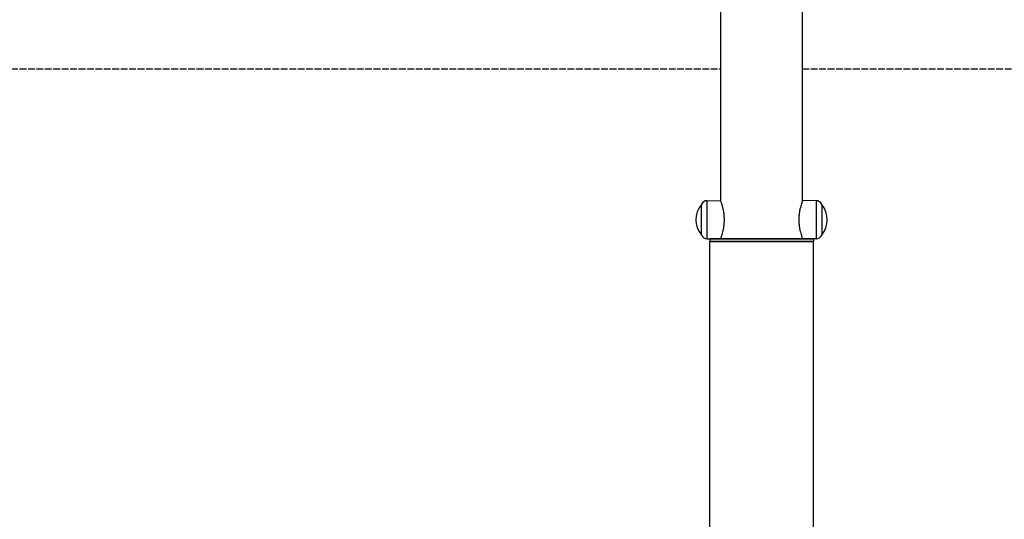
# Model space of a CAD drawing. Units: millimetres. Extents: x -10156 to -2356, y 2372 to 6608.
# Drawn here: x -6985 to -6018, y 5173 to 5663 of the extents above; entities that cross this region are included whole.
import ezdxf

# ---------------------------------------------------------------- set-up
doc = ezdxf.new("R2010")
doc.units = ezdxf.units.MM
doc.header["$LTSCALE"] = 40
doc.linetypes.add('DASHED', pattern=[0.2068, 0.1655, -0.0413])
doc.layers.add('SW_Toestellen', color=2, linetype='Continuous')
doc.layers.add('Valzone_WAS', color=254, linetype='DASHED')

msp = doc.modelspace()

# ---------------------------------------------------------------- linework, layer by layer
at = {"layer": 'SW_Toestellen'}
for p, q in [((-6296.49, 5485.45), (-6296.49, 5674.83)), ((-6216.49, 5485.45), (-6216.49, 5674.83)), ((-6315.49, 5452.12), (-6315.49, 5482.12)), ((-6315.49, 5452.12), (-6315.49, 5482.12)), ((-6309.99, 5485.77), (-6296.64, 5485.85)), ((-6309.99, 5448.47), (-6309.99, 5485.77)), ((-6202.99, 5485.77), (-6216.34, 5485.85)), ((-6202.99, 5485.77), (-6202.99, 5448.47)), ((-6197.49, 5482.12), (-6197.49, 5452.12)), ((-6197.49, 5482.12), (-6197.49, 5452.12)), ((-6309.99, 5448.47), (-6307.17, 5448.45)), ((-6205.69, 5448.12), (-6307.29, 5448.12)), ((-6307.29, 5448.12), (-6307.29, 5446.12)), ((-6307.29, 5446.12), (-6205.69, 5446.12)), ((-6307.29, 5445.62), (-6205.69, 5445.62)), ((-6307.29, 3534.62), (-6307.29, 5445.62)), ((-6306.73, 5448.62), (-6206.25, 5448.62)), ((-6296.49, 5448.62), (-6296.49, 5448.79)), ((-6216.49, 5448.62), (-6216.49, 5448.79)), ((-6202.99, 5448.47), (-6205.82, 5448.45)), ((-6205.69, 5448.12), (-6205.69, 5446.12)), ((-6205.69, 3534.62), (-6205.69, 5445.62))]:
    msp.add_line(p, q, dxfattribs=at)
for centre, radius, start, end in [((-6297.79, 5467.12), 23.2, 139.72739, 220.27261), ((-6309.96, 5479.75), 6.02, 90.33703, 156.80237), ((-6203.03, 5479.75), 6.02, 23.19763, 89.66297), ((-6215.2, 5467.12), 23.2, 319.72739, 40.27261), ((-6309.96, 5454.49), 6.02, 203.19763, 269.66297), ((-6203.03, 5454.49), 6.02, 270.33703, 336.80237), ((-6306.79, 5448.12), 0.5, 138.18428, 180), ((-6306.79, 5446.12), 0.5, 180, 270), ((-6206.19, 5446.12), 0.5, 270, 0), ((-6206.19, 5448.12), 0.5, 0, 41.81572)]:
    msp.add_arc(centre, radius, start, end, dxfattribs=at)
for points, knots in [([(-6292.99, 5467.12), (-6292.99, 5468.31), (-6293.04, 5469.53), (-6293.23, 5471.96), (-6293.37, 5473.17), (-6293.73, 5475.47), (-6293.94, 5476.57), (-6294.39, 5478.61), (-6294.63, 5479.54), (-6295.08, 5481.19), (-6295.31, 5481.97), (-6295.75, 5483.34), (-6295.95, 5483.93), (-6296.29, 5484.89), (-6296.42, 5485.25), (-6296.6, 5485.73), (-6296.64, 5485.85), (-6296.64, 5485.85)], [0, 0, 0, 0, 0.356945, 0.356945, 0.713889, 0.713889, 1.070834, 1.070834, 1.427778, 1.427778, 1.784345, 1.784345, 2.140912, 2.140912, 2.497479, 2.497479, 2.854046, 2.854046, 2.854046, 2.854046]), ([(-6216.34, 5485.85), (-6216.34, 5485.85), (-6216.39, 5485.73), (-6216.56, 5485.25), (-6216.7, 5484.89), (-6217.03, 5483.93), (-6217.24, 5483.34), (-6217.67, 5481.97), (-6217.91, 5481.19), (-6218.36, 5479.54), (-6218.6, 5478.61), (-6219.05, 5476.57), (-6219.26, 5475.47), (-6219.61, 5473.17), (-6219.75, 5471.96), (-6219.95, 5469.53), (-6219.99, 5468.31), (-6219.99, 5467.12)], [8.562137, 8.562137, 8.562137, 8.562137, 8.918703, 8.918703, 9.27527, 9.27527, 9.631837, 9.631837, 9.988404, 9.988404, 10.345348, 10.345348, 10.702293, 10.702293, 11.059237, 11.059237, 11.416182, 11.416182, 11.416182, 11.416182]), ([(-6296.56, 5448.62), (-6296.54, 5448.66), (-6296.53, 5448.7), (-6296.42, 5448.98), (-6296.29, 5449.35), (-6295.95, 5450.31), (-6295.75, 5450.9), (-6295.31, 5452.27), (-6295.08, 5453.05), (-6294.63, 5454.7), (-6294.39, 5455.63), (-6293.94, 5457.66), (-6293.73, 5458.76), (-6293.37, 5461.07), (-6293.23, 5462.27), (-6293.04, 5464.7), (-6292.99, 5465.93), (-6292.99, 5467.12)], [8.849395, 8.849395, 8.849395, 8.849395, 8.918703, 8.918703, 9.27527, 9.27527, 9.631837, 9.631837, 9.988404, 9.988404, 10.345348, 10.345348, 10.702293, 10.702293, 11.059237, 11.059237, 11.416182, 11.416182, 11.416182, 11.416182]), ([(-6219.99, 5467.12), (-6219.99, 5465.93), (-6219.95, 5464.7), (-6219.75, 5462.27), (-6219.61, 5461.07), (-6219.26, 5458.76), (-6219.05, 5457.66), (-6218.6, 5455.63), (-6218.36, 5454.7), (-6217.91, 5453.05), (-6217.67, 5452.27), (-6217.24, 5450.9), (-6217.03, 5450.31), (-6216.7, 5449.35), (-6216.56, 5448.98), (-6216.46, 5448.7), (-6216.44, 5448.66), (-6216.43, 5448.62)], [0, 0, 0, 0, 0.356945, 0.356945, 0.713889, 0.713889, 1.070834, 1.070834, 1.427778, 1.427778, 1.784345, 1.784345, 2.140912, 2.140912, 2.497479, 2.497479, 2.566787, 2.566787, 2.566787, 2.566787]), ([(-6307.17, 5448.45), (-6307.17, 5448.45), (-6307.16, 5448.45), (-6307.16, 5448.45), (-6307.16, 5448.45), (-6307.16, 5448.46), (-6307.16, 5448.46), (-6307.14, 5448.47), (-6307.12, 5448.49), (-6307.04, 5448.54), (-6306.97, 5448.57), (-6306.87, 5448.6), (-6306.84, 5448.61), (-6306.8, 5448.61), (-6306.78, 5448.62), (-6306.76, 5448.62), (-6306.75, 5448.62), (-6306.73, 5448.62), (-6306.73, 5448.62), (-6306.73, 5448.62)], [1.8905759, 1.8905759, 1.8905759, 1.8905759, 1.903097, 1.903097, 1.9215485, 1.9215485, 1.9598935, 1.9598935, 2.0472572, 2.0472572, 2.1911906, 2.1911906, 2.2298455, 2.2298455, 2.2444654, 2.2444654, 2.2534259, 2.2534259, 2.255487, 2.255487, 2.255487, 2.255487]), ([(-6206.25, 5448.62), (-6206.25, 5448.62), (-6206.25, 5448.62), (-6206.23, 5448.62), (-6206.22, 5448.62), (-6206.2, 5448.62), (-6206.19, 5448.61), (-6206.15, 5448.61), (-6206.13, 5448.6), (-6206.06, 5448.59), (-6206.01, 5448.57), (-6205.9, 5448.51), (-6205.85, 5448.48), (-6205.83, 5448.46), (-6205.82, 5448.45), (-6205.82, 5448.45), (-6205.82, 5448.45), (-6205.82, 5448.45), (-6205.82, 5448.45), (-6205.82, 5448.45)], [1.5582423, 1.5582423, 1.5582423, 1.5582423, 1.5607058, 1.5607058, 1.5673624, 1.5673624, 1.5787684, 1.5787684, 1.6066158, 1.6066158, 1.689769, 1.689769, 1.8362948, 1.8362948, 1.8663711, 1.8663711, 1.8813921, 1.8813921, 1.8905759, 1.8905759, 1.8905759, 1.8905759])]:
    msp.add_open_spline(points, degree=3, knots=knots, dxfattribs=at)
at = {"layer": 'Valzone_WAS'}
for p, q in [((-9656.49, 5615.12), (-6296.49, 5615.12)), ((-6216.49, 5615.12), (-2856.49, 5615.12))]:
    msp.add_line(p, q, dxfattribs=at)

doc.saveas('drawing.dxf')
